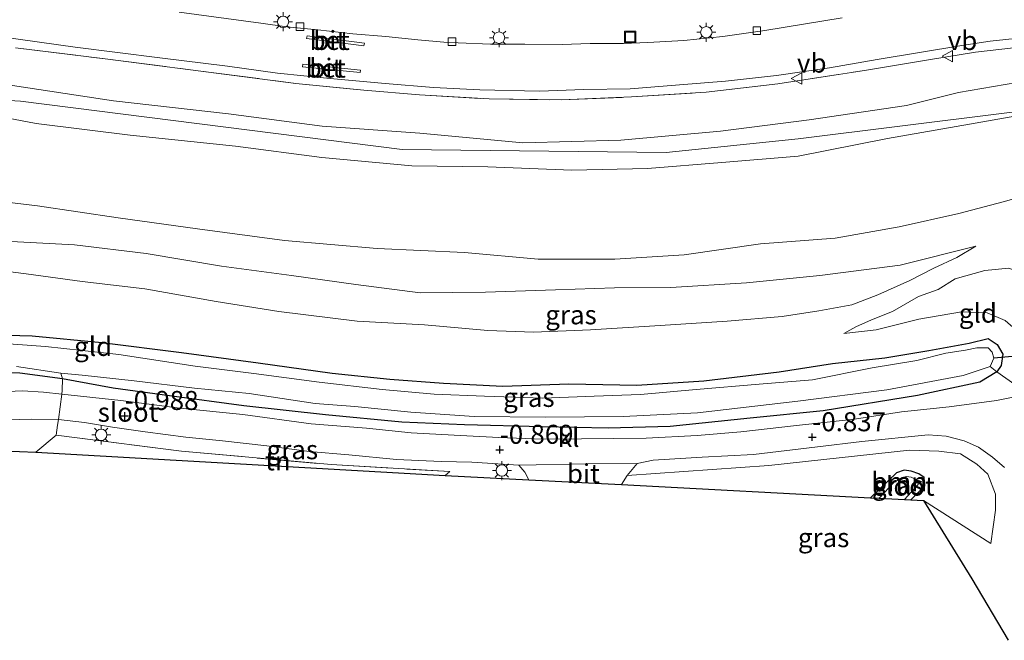
# Model space of a CAD drawing. Units: metres. Extents: x 99988 to 110002, y 431249 to 437502.
# Drawn here: x 101259 to 101389, y 433664 to 433745 of the extents above; entities that cross this region are included whole.
import ezdxf
from ezdxf.enums import TextEntityAlignment as Align

# ---------------------------------------------------------------- set-up
doc = ezdxf.new("R2010")
doc.units = ezdxf.units.M
doc.linetypes.add('IE-TERREINAFSCHEIDING', pattern=[10, 8, -2])
doc.layers.get('0').update_dxf_attribs({"lineweight": 25})
for name, color, linetype, lineweight in [('B-ME-GR-BOOM-GV-B6', 93, 'Continuous', 18), ('B-ME-GW-KRUINLIJN-L-B1', 93, 'Continuous', 18), ('B-ME-GW-TEENLIJN-L-B1', 93, 'Continuous', 18), ('B-ME-IE-GRASLAND-GV-B6', 93, 'Continuous', 18), ('B-ME-IE-GRONDWERKLIJN-GROND_INGERICHT-GV-B6', 253, 'Continuous', 18), ('B-ME-IE-INRICHTINGSELEMENT-S-B1', 253, 'Continuous', 18), ('B-ME-IE-MEUBILAIR_WEGMEUBILAIR-LICHTMAST-S-B1', 8, 'Continuous', 18), ('B-ME-IE-TERREINAFSCHEIDING-DOORGANG-L-B1', 8, 'IE-TERREINAFSCHEIDING-KUNSTMATIG-OPEN', 18), ('B-ME-IE-TERREINAFSCHEIDING-RASTERHEKWERK-L-B1', 8, 'IE-TERREINAFSCHEIDING', 18), ('B-ME-OG-WATER-GV-B6', 153, 'Continuous', 18), ('B-ME-VH-VERH_SOORT-BETON-OVERIG-GV-B6', 8, 'IE-TERREINAFSCHEIDING-NATUURLIJK-HOUTWAL', 18), ('B-ME-VH-VERH_SOORT-BITUMEN-GV-B6', 8, 'IE-TERREINAFSCHEIDING-NATUURLIJK-HOUTWAL', 18), ('B-ME-VH-VERH_SOORT-KLINKERS-GV-B6', 8, 'IE-TERREINAFSCHEIDING-NATUURLIJK-HOUTWAL', 18), ('B-ME-VH-VERH_SOORT-TEGELS-GV-B6', 8, 'Continuous', 18), ('B-ME-VV-KOLK-S-B1', 8, 'Continuous', 18), ('B-ME-VW-MEUBILAIR_WEGMEUBILAIR-VERKEERSBORD-S-B1', 8, 'Continuous', 18)]:
    doc.layers.add(name, color=color, linetype=linetype, lineweight=lineweight)
for name, color, linetype in [('B-ME-GW-HOOGTEPUNT-S-B1', 10, 'Continuous'), ('B-ME-GW-INSTEEKWATERGANG-L-B1', 10, 'Continuous'), ('B-ME-KG-KADASTRAAL-OPNAMEDTMGRENS-L-B1', 10, 'Continuous'), ('B-ME-KW-DUIKER-L-B1', 10, 'Continuous')]:
    doc.layers.add(name, color=color, linetype=linetype)
doc.styles.add('NLCS-ISO', font='NLCS-ISO.TTF')
doc.linetypes.add('IE-TERREINAFSCHEIDING-KUNSTMATIG-OPEN', pattern='A,7,-1.5,[67,NLCS.SHX,S=0.75,R=0,X=0,Y=0],-1.5', length=10)
doc.linetypes.add('IE-TERREINAFSCHEIDING-NATUURLIJK-HOUTWAL', pattern='A,7,-1.5,[67,NLCS.SHX,S=0.75,R=45,X=0,Y=0],-1.5,7,-1.5,[70,NLCS.SHX,S=0.75,R=0,X=0,Y=0],-1.5', length=20)

# ---------------------------------------------------------------- blocks, each defined once
blk = doc.blocks.new('hoogtepunt')
for p, q in [((-0.5, 0), (0.5, 0)), ((0, 0.5), (0, -0.5))]:
    blk.add_line(p, q)
blk = doc.blocks.new('lantaarnpaal')
for p, q in [((-0.75, 0), (-1.25, 0)), ((-0.88, 0.88), (-0.53, 0.53)), ((0, 0.75), (0, 1.25)), ((0.53, 0.53), (0.88, 0.88)), ((0.75, 0), (1.25, 0)), ((-0.53, -0.53), (-0.88, -0.88)), ((0, -0.75), (0, -1.25)), ((0.53, -0.53), (0.88, -0.88))]:
    blk.add_line(p, q)
blk.add_circle((0, 0), 0.75)
blk = doc.blocks.new('kolk')
blk.add_lwpolyline([(-0.5, -0.5), (0.5, -0.5), (0.5, 0.5), (-0.5, 0.5)], close=True)
blk = doc.blocks.new('put')
for p, q in [((0.75, 0.75), (-0.75, 0.75)), ((-0.75, 0.75), (-0.75, -0.75)), ((0.75, -0.75), (0.75, 0.75)), ((-0.75, -0.75), (0.75, -0.75))]:
    blk.add_line(p, q)
blk.add_lwpolyline([(-0.625, 0.625), (0.625, 0.625), (0.625, -0.625), (-0.625, -0.625)], close=True)
blk = doc.blocks.new('verkeersbord')
for p, q in [((0, 0.75), (-0.75, -0.625)), ((0.75, -0.625), (0, 0.75)), ((-0.75, -0.625), (0.75, -0.625))]:
    blk.add_line(p, q)

msp = doc.modelspace()

# ---------------------------------------------------------------- linework, layer by layer
at = {"layer": 'B-ME-GR-BOOM-GV-B6'}
msp.add_polyline3d([(101378.296, 433681.958, -0.801), (101376.656, 433682.046, -1.115), (101378.488, 433683.912, -1.115), (101378.419, 433684.987, -1.115), (101377.723, 433685.494, -1.115), (101376.696, 433685.833, -1.115), (101375.791, 433685.971, -1.115), (101374.766, 433685.627, -1.115), (101371.369, 433682.329, -1.115), (101338.601, 433684.086, -0.674), (101339.337, 433685.278, -0.718), (101357.985, 433686.575, -0.749), (101376.487, 433688.6, -0.745), (101380.338, 433688.45, -0.745), (101383.164, 433688.094, -0.745), (101385.336, 433686.73, -0.733), (101386.769, 433685.418, -0.733), (101387.779, 433682.804, -0.733), (101387.774, 433680.698, -0.733), (101387.173, 433676.313, -0.781), (101378.296, 433681.958, -0.801)], dxfattribs=at)
at = {"layer": 'B-ME-GW-INSTEEKWATERGANG-L-B1'}
for points in [[(101252.906, 433703.827, -0.841), (101261.135, 433703.609, -0.881), (101270.3, 433702.758, -0.928), (101280.742, 433701.435, -0.932), (101290.844, 433700.098, -0.912), (101300.562, 433698.735, -0.912), (101308.151, 433697.91, -0.873), (101315.183, 433697.399, -0.845), (101323.022, 433696.997, -0.797), (101331.693, 433697.322, -0.789), (101340.633, 433697.13, -0.889), (101349.424, 433697.728, -0.869), (101359.327, 433698.877, -0.813), (101366.353, 433699.975, -0.777), (101373.22, 433700.738, -0.813), (101379.02, 433701.716, -0.865), (101384.31, 433702.649, -0.893), (101386.798, 433703.257, -0.893), (101388.005, 433702.47, -0.881), (101388.75, 433701.222, -0.873), (101388.54, 433699.73, -0.853), (101387.958, 433698.894, -0.853), (101385.702, 433697.517, -0.889), (101377.534, 433695.76, -0.94), (101365.126, 433693.757, -0.948), (101355.54, 433692.818, -0.992), (101344.986, 433691.718, -0.996), (101336.846, 433691.494, -0.996), (101328.178, 433691.675, -0.996), (101317.948, 433691.93, -0.992), (101309.728, 433692.273, -1.008), (101299.696, 433693.236, -0.984), (101288.956, 433694.43, -0.992), (101279.183, 433695.743, -1.016), (101271.777, 433696.73, -1.024), (101265.097, 433697.979, -1.167), (101259.49, 433698.732, -0.873), (101254.865, 433698.78, -0.873)], [(101376.656, 433682.046, -1.115), (101378.488, 433683.912, -1.115), (101378.419, 433684.987, -1.115), (101377.723, 433685.494, -1.115), (101376.696, 433685.833, -1.115), (101375.791, 433685.971, -1.115), (101374.766, 433685.627, -1.115), (101371.369, 433682.329, -1.115)]]:
    msp.add_polyline3d(points, dxfattribs=at)
at = {"layer": 'B-ME-GW-KRUINLIJN-L-B1'}
for points in [[(101137.762, 433716.318, 5.477), (101154.59, 433721.286, 5.401), (101164.783, 433724.862, 5.33), (101173.662, 433727.587, 5.314), (101185.813, 433730.64, 5.29), (101196.848, 433732.486, 5.242), (101207.833, 433734.804, 5.286), (101218.734, 433736.132, 5.37), (101228.124, 433737.482, 5.421), (101237.622, 433737.917, 5.477), (101246.019, 433737.951, 5.477), (101257.097, 433736.784, 5.477), (101271.805, 433734.522, 5.477), (101286.938, 433732.803, 5.477), (101299.27, 433731.195, 5.477), (101312.097, 433730.298, 5.457), (101325.629, 433728.992, 5.461), (101338.515, 433729.369, 5.513), (101351.643, 433730.547, 5.521), (101363.297, 433732.017, 5.537), (101376.084, 433733.918, 5.549), (101382.934, 433735.607, 5.469), (101392.143, 433737.195, 5.405)], [(101120.921, 433708.688, 5.604), (101167.699, 433720.783, 5.664), (101215.852, 433732.448, 5.608), (101239.078, 433735.68, 5.47), (101259.576, 433734.495, 5.64), (101309.787, 433728.131, 5.592), (101344.477, 433727.734, 5.35), (101361.847, 433729.546, 5.612), (101416.721, 433736.375, 5.632)], [(101392.573, 433732.891, 5.493), (101384.375, 433731.482, 5.509), (101373.573, 433729.562, 5.445), (101361.824, 433727.275, 5.322), (101351.78, 433726.403, 5.278), (101342.047, 433725.628, 5.358), (101332.063, 433725.391, 5.374), (101321.052, 433725.861, 5.445), (101311.029, 433725.989, 5.445), (101299.202, 433727.097, 5.393), (101287.859, 433728.573, 5.362), (101274.013, 433730.009, 5.362), (101261.654, 433731.565, 5.338), (101251.972, 433733.394, 5.342), (101240.163, 433733.533, 5.393), (101230.968, 433732.64, 5.441), (101220.756, 433730.721, 5.386), (101211.626, 433728.45, 5.378), (101200.462, 433725.741, 5.397), (101190.174, 433723.011, 5.425), (101179.984, 433720.632, 5.453), (101169.165, 433717.935, 5.521), (101158.964, 433715.871, 5.501), (101145.605, 433712.295, 5.576)], [(101385.208, 433715.425, 0.957), (101375.264, 433712.914, 0.957), (101364.701, 433711.558, 0.886), (101355.034, 433710.582, 0.838), (101345.085, 433709.964, 0.973), (101337.675, 433709.924, 1.021), (101329.943, 433709.691, 1.025), (101320.709, 433709.379, 1.081), (101312.129, 433709.275, 0.874), (101303.665, 433710.36, 0.886), (101295.234, 433711.583, 0.942), (101285.995, 433712.781, 0.945), (101276.097, 433714.446, 1.033), (101266.671, 433715.585, 1.148), (101258.375, 433716.042, 1.049)], [(101396.229, 433706.75, 0.297), (101394.542, 433709.674, 0.48), (101393.371, 433710.811, 0.528), (101391.528, 433711.77, 0.552), (101389.53, 433712.509, 0.587), (101386.361, 433712.208, 0.643), (101382.486, 433711.112, 0.552), (101380.225, 433709.739, 0.281), (101377.672, 433708.79, 0.146), (101374.23, 433706.821, -0.165), (101371.495, 433705.734, -0.411), (101369.408, 433704.797, -0.578), (101367.841, 433703.915, -0.618)]]:
    msp.add_polyline3d(points, dxfattribs=at)
at = {"layer": 'B-ME-GW-TEENLIJN-L-B1'}
for points in [[(101252.227, 433721.877, 1.407), (101261.818, 433720.731, 1.407), (101272.417, 433719.14, 1.407), (101282.841, 433717.688, 1.407), (101294.292, 433716.154, 1.335), (101306.492, 433715.095, 1.296), (101317.947, 433714.573, 1.272), (101327.67, 433713.688, 1.268), (101337.719, 433713.716, 1.268), (101346.826, 433714.27, 1.26), (101356.87, 433715.728, 1.264), (101366.72, 433716.476, 1.264), (101375.132, 433717.969, 1.264), (101382.982, 433719.733, 1.264), (101388.806, 433721.254, 1.355), (101393.316, 433722.516, 1.347)], [(101253.14, 433712.709, -0.256), (101260.327, 433711.78, -0.324), (101267.68, 433710.763, -0.367), (101275.922, 433709.811, -0.475), (101285.314, 433708.129, -0.495), (101293.564, 433706.84, -0.55), (101303.846, 433705.534, -0.554), (101312.718, 433705.062, -0.554), (101321.029, 433704.314, -0.455), (101327.045, 433704.118, -0.443), (101334.552, 433704.398, -0.451), (101343.711, 433704.999, -0.451), (101352.5, 433705.573, -0.451), (101359.741, 433706.186, -0.383), (101364.564, 433706.917, -0.383), (101368.875, 433707.693, -0.351), (101372.32, 433709.003, -0.196), (101376.537, 433710.883, 0.122), (101379.686, 433712.516, 0.552), (101382.706, 433713.929, 0.759), (101385.208, 433715.425, 0.957)], [(101367.841, 433703.915, -0.618), (101372.097, 433704.43, -0.618), (101377.689, 433705.805, -0.638), (101383.296, 433706.776, -0.598), (101386.682, 433706.664, -0.554), (101389.061, 433705.646, -0.515), (101390.775, 433704.167, -0.399), (101392.828, 433703.146, -0.429), (101393.849, 433702.324, -0.441), (101395.946, 433700.466, -0.465), (101397.8, 433697.795, -0.471)]]:
    msp.add_polyline3d(points, dxfattribs=at)
at = {"layer": 'B-ME-IE-GRASLAND-GV-B6'}
for points in [[(101232.59, 433745.739, 3.591), (101238.526, 433745.143, 3.591), (101245.598, 433744.322, 3.595), (101257.103, 433742.931, 3.595), (101266.773, 433741.577, 3.635), (101277.918, 433740.184, 3.635), (101286.794, 433739.085, 3.619), (101293.388, 433738.189, 3.623), (101300.29, 433737.45, 3.623), (101307.539, 433736.812, 3.623), (101313.895, 433736.263, 3.623), (101320.001, 433735.99, 3.623), (101327.838, 433735.799, 3.623), (101333.638, 433736.019, 3.623), (101339.733, 433736.098, 3.623), (101346.214, 433736.613, 3.623), (101352.299, 433737.111, 3.623), (101358.994, 433737.857, 3.619), (101365.965, 433738.871, 3.587), (101372.245, 433739.975, 3.587), (101377.804, 433740.906, 3.587), (101383.363, 433741.804, 3.587), (101387.072, 433742.387, 3.587), (101392.427, 433742.964, 3.587)], [(101391.679, 433741.688, 3.949), (101385.157, 433740.934, 3.838), (101378.98, 433739.936, 3.898), (101370.571, 433738.532, 3.985), (101359.183, 433736.761, 3.933), (101349.721, 433735.653, 3.89), (101339.931, 433735.037, 3.814), (101330.719, 433734.651, 3.77), (101321.196, 433734.777, 3.77), (101312.028, 433735.317, 3.77), (101304.73, 433735.919, 3.77), (101295.802, 433736.819, 3.834), (101282.954, 433738.48, 3.79), (101270.714, 433740.053, 3.81), (101258.917, 433741.498, 3.834)], [(101252.906, 433703.827, -0.841), (101261.135, 433703.609, -0.881), (101270.3, 433702.758, -0.928), (101280.742, 433701.435, -0.932), (101290.844, 433700.098, -0.912), (101300.562, 433698.735, -0.912), (101308.151, 433697.91, -0.873), (101315.183, 433697.399, -0.845), (101323.022, 433696.997, -0.797), (101331.693, 433697.322, -0.789), (101340.633, 433697.13, -0.889), (101349.424, 433697.728, -0.869), (101359.327, 433698.877, -0.813), (101366.353, 433699.975, -0.777), (101373.22, 433700.738, -0.813), (101379.02, 433701.716, -0.865), (101384.31, 433702.649, -0.893), (101386.798, 433703.257, -0.893), (101388.005, 433702.47, -0.881), (101388.75, 433701.222, -0.873), (101388.54, 433699.73, -0.853), (101387.958, 433698.894, -0.853), (101387.079, 433699.575, -1.581), (101387.58, 433700.671, -1.581), (101387.352, 433701.459, -1.581), (101386.806, 433702.067, -1.581), (101385.308, 433702.046, -1.581), (101383.844, 433701.727, -1.581), (101381.251, 433701.336, -1.581), (101377.432, 433700.401, -1.581), (101371.56, 433699.404, -1.581), (101363.716, 433697.84, -1.581), (101356.726, 433697.268, -1.581), (101348.446, 433696.58, -1.581), (101341.127, 433695.916, -1.581), (101335.033, 433695.693, -1.581), (101328.266, 433695.448, -1.581), (101320.613, 433695.693, -1.581), (101313.97, 433695.957, -1.581), (101307.14, 433696.591, -1.581), (101298.837, 433697.526, -1.581), (101290.253, 433698.666, -1.581), (101282.565, 433699.625, -1.581), (101272.525, 433701.193, -1.581), (101262.876, 433702.227, -1.581), (101256.795, 433702.642, -1.581)], [(101259.072, 433699.595, -1.581), (101264.904, 433698.719, -1.581), (101265.097, 433697.979, -1.167), (101259.49, 433698.732, -0.873), (101254.865, 433698.78, -0.873)], [(101387.958, 433698.894, -0.853), (101385.702, 433697.517, -0.889), (101377.534, 433695.76, -0.94), (101365.126, 433693.757, -0.948), (101355.54, 433692.818, -0.992), (101344.986, 433691.718, -0.996), (101336.846, 433691.494, -0.996), (101328.178, 433691.675, -0.996), (101317.948, 433691.93, -0.992), (101309.728, 433692.273, -1.008), (101299.696, 433693.236, -0.984), (101288.956, 433694.43, -0.992), (101279.183, 433695.743, -1.016), (101271.777, 433696.73, -1.024), (101265.097, 433697.979, -1.167), (101264.904, 433698.719, -1.581), (101267.706, 433698.455, -1.581), (101274.549, 433697.714, -1.581), (101282.464, 433696.73, -1.581), (101289.671, 433696.054, -1.581), (101298.319, 433694.71, -1.581), (101303.524, 433694.347, -1.581), (101310.887, 433693.579, -1.581), (101319.228, 433693.034, -1.581), (101328.653, 433692.931, -1.581), (101338.824, 433693.007, -1.581), (101348.608, 433693.493, -1.581), (101361.801, 433695.052, -1.581), (101373.475, 433696.535, -1.581), (101383.533, 433698.398, -1.581), (101387.079, 433699.575, -1.581), (101387.958, 433698.894, -0.853)], [(101254.865, 433698.78, -0.873), (101259.49, 433698.732, -0.873), (101265.097, 433697.979, -1.167), (101265.073, 433696.452, -0.861), (101265.009, 433695.964, -0.891), (101262.612, 433696.24, -0.901), (101259.832, 433696.384, -0.841), (101255.889, 433696.21, -0.737)], [(101391.682, 433695.85, -0.678), (101387.933, 433695.127, -0.821), (101381.69, 433694.307, -0.932), (101375.408, 433693.617, -0.932), (101369.252, 433692.652, -0.932), (101361.235, 433691.776, -0.932), (101354.309, 433691.009, -0.948), (101348.56, 433690.534, -0.948), (101341.843, 433690.161, -0.948), (101333.369, 433690.082, -0.936), (101328.279, 433690.025, -0.905), (101322.479, 433690.249, -0.869), (101316.622, 433690.559, -0.865), (101310.954, 433690.878, -0.865), (101305.085, 433691.478, -0.916), (101297.797, 433692.065, -0.952), (101288.816, 433693.285, -0.984), (101280.556, 433694.129, -1.024), (101272.775, 433695.13, -1.036), (101265.009, 433695.964, -0.891), (101265.073, 433696.452, -0.861), (101265.097, 433697.979, -1.167), (101271.777, 433696.73, -1.024), (101279.183, 433695.743, -1.016), (101288.956, 433694.43, -0.992), (101299.696, 433693.236, -0.984), (101309.728, 433692.273, -1.008), (101317.948, 433691.93, -0.992), (101328.178, 433691.675, -0.996), (101336.846, 433691.494, -0.996), (101344.986, 433691.718, -0.996), (101355.54, 433692.818, -0.992), (101365.126, 433693.757, -0.948), (101377.534, 433695.76, -0.94), (101385.702, 433697.517, -0.889), (101387.958, 433698.894, -0.853), (101390.323, 433697.245, -0.455)], [(101326.404, 433684.687, -0.714), (101315.436, 433685.274, -0.813), (101316.055, 433685.779, -0.813), (101300.419, 433686.687, -0.916), (101280.749, 433688.457, -0.932), (101264.261, 433690.554, -1.115), (101264.468, 433691.866, -1.147), (101264.567, 433692.616, -1.1), (101268.007, 433692.248, -0.988), (101271.687, 433691.597, -1.008), (101275.982, 433690.992, -0.94), (101281.326, 433690.298, -0.905), (101286.126, 433689.82, -0.92), (101291.973, 433689.16, -0.924), (101297.528, 433688.407, -0.924), (101302.77, 433687.963, -0.924), (101309.015, 433687.367, -0.924), (101314.875, 433687.087, -0.924), (101318.924, 433687.006, -0.924), (101325.103, 433686.607, -0.924), (101325.877, 433685.699, -0.817), (101326.404, 433684.687, -0.714)], [(101389.468, 433663.588, -0.773), (101384.674, 433671.694, -0.745), (101378.296, 433681.958, -0.801), (101387.173, 433676.313, -0.781), (101387.774, 433680.698, -0.733), (101387.779, 433682.804, -0.733), (101386.769, 433685.418, -0.733), (101385.336, 433686.73, -0.733), (101383.164, 433688.094, -0.745), (101380.338, 433688.45, -0.745), (101376.487, 433688.6, -0.745), (101357.985, 433686.575, -0.749), (101339.337, 433685.278, -0.718), (101340.674, 433686.83, -0.924), (101342.754, 433687.273, -0.924), (101349.21, 433687.655, -0.924), (101355.963, 433688.015, -0.924), (101364.383, 433689.036, -0.948), (101370.199, 433689.729, -0.924), (101378.919, 433690.59, -0.976), (101381.281, 433690.455, -0.964), (101383.658, 433689.824, -0.901), (101385.561, 433688.978, -0.837), (101387.402, 433687.653, -0.753), (101388.977, 433686.309, -0.69)], [(101376.656, 433682.046, -1.115), (101375.827, 433682.09, -1.645), (101377.597, 433684.079, -1.645), (101377.555, 433684.602, -1.645), (101376.715, 433685.033, -1.645), (101376.087, 433685.149, -1.645), (101375.522, 433685.019, -1.645), (101374.475, 433684.398, -1.645), (101372.477, 433682.27, -1.645), (101371.369, 433682.329, -1.115), (101374.766, 433685.627, -1.115), (101375.791, 433685.971, -1.115), (101376.696, 433685.833, -1.115), (101377.723, 433685.494, -1.115), (101378.419, 433684.987, -1.115), (101378.488, 433683.912, -1.115), (101376.656, 433682.046, -1.115)]]:
    msp.add_polyline3d(points, dxfattribs=at)
at = {"layer": 'B-ME-IE-GRONDWERKLIJN-GROND_INGERICHT-GV-B6'}
for points in [[(101258.917, 433741.498, 3.834), (101270.714, 433740.053, 3.81), (101282.954, 433738.48, 3.79), (101295.802, 433736.819, 3.834), (101304.73, 433735.919, 3.77), (101312.028, 433735.317, 3.77), (101321.196, 433734.777, 3.77), (101330.719, 433734.651, 3.77), (101339.931, 433735.037, 3.814), (101349.721, 433735.653, 3.89), (101359.183, 433736.761, 3.933), (101370.571, 433738.532, 3.985), (101378.98, 433739.936, 3.898), (101385.157, 433740.934, 3.838), (101391.679, 433741.688, 3.949)], [(101392.143, 433737.195, 5.405), (101382.934, 433735.607, 5.469), (101376.084, 433733.918, 5.549), (101363.297, 433732.017, 5.537), (101351.643, 433730.547, 5.521), (101338.515, 433729.369, 5.513), (101325.629, 433728.992, 5.461), (101312.097, 433730.298, 5.457), (101299.27, 433731.195, 5.477), (101286.938, 433732.803, 5.477), (101271.805, 433734.522, 5.477), (101257.097, 433736.784, 5.477), (101246.019, 433737.951, 5.477), (101237.622, 433737.917, 5.477), (101228.124, 433737.482, 5.421), (101218.734, 433736.132, 5.37), (101207.833, 433734.804, 5.286), (101196.848, 433732.486, 5.242), (101185.813, 433730.64, 5.29), (101173.662, 433727.587, 5.314), (101164.783, 433724.862, 5.33), (101154.59, 433721.286, 5.401), (101137.762, 433716.318, 5.477)], [(101137.762, 433716.318, 5.477), (101154.59, 433721.286, 5.401), (101164.783, 433724.862, 5.33), (101173.662, 433727.587, 5.314), (101185.813, 433730.64, 5.29), (101196.848, 433732.486, 5.242), (101207.833, 433734.804, 5.286), (101218.734, 433736.132, 5.37), (101228.124, 433737.482, 5.421), (101237.622, 433737.917, 5.477), (101246.019, 433737.951, 5.477), (101257.097, 433736.784, 5.477), (101271.805, 433734.522, 5.477), (101286.938, 433732.803, 5.477), (101299.27, 433731.195, 5.477), (101312.097, 433730.298, 5.457), (101325.629, 433728.992, 5.461), (101338.515, 433729.369, 5.513), (101351.643, 433730.547, 5.521), (101363.297, 433732.017, 5.537), (101376.084, 433733.918, 5.549), (101382.934, 433735.607, 5.469), (101392.143, 433737.195, 5.405)], [(101145.605, 433712.295, 5.576), (101158.964, 433715.871, 5.501), (101169.165, 433717.935, 5.521), (101179.984, 433720.632, 5.453), (101190.174, 433723.011, 5.425), (101200.462, 433725.741, 5.397), (101211.626, 433728.45, 5.378), (101220.756, 433730.721, 5.386), (101230.968, 433732.64, 5.441), (101240.163, 433733.533, 5.393), (101251.972, 433733.394, 5.342), (101261.654, 433731.565, 5.338), (101274.013, 433730.009, 5.362), (101287.859, 433728.573, 5.362), (101299.202, 433727.097, 5.393), (101311.029, 433725.989, 5.445), (101321.052, 433725.861, 5.445), (101332.063, 433725.391, 5.374), (101342.047, 433725.628, 5.358), (101351.78, 433726.403, 5.278), (101361.824, 433727.275, 5.322), (101373.573, 433729.562, 5.445), (101384.375, 433731.482, 5.509), (101392.573, 433732.891, 5.493)], [(101392.573, 433732.891, 5.493), (101384.375, 433731.482, 5.509), (101373.573, 433729.562, 5.445), (101361.824, 433727.275, 5.322), (101351.78, 433726.403, 5.278), (101342.047, 433725.628, 5.358), (101332.063, 433725.391, 5.374), (101321.052, 433725.861, 5.445), (101311.029, 433725.989, 5.445), (101299.202, 433727.097, 5.393), (101287.859, 433728.573, 5.362), (101274.013, 433730.009, 5.362), (101261.654, 433731.565, 5.338), (101251.972, 433733.394, 5.342), (101240.163, 433733.533, 5.393), (101230.968, 433732.64, 5.441), (101220.756, 433730.721, 5.386), (101211.626, 433728.45, 5.378), (101200.462, 433725.741, 5.397), (101190.174, 433723.011, 5.425), (101179.984, 433720.632, 5.453), (101169.165, 433717.935, 5.521), (101158.964, 433715.871, 5.501), (101145.605, 433712.295, 5.576)], [(101393.316, 433722.516, 1.347), (101388.806, 433721.254, 1.355), (101382.982, 433719.733, 1.264), (101375.132, 433717.969, 1.264), (101366.72, 433716.476, 1.264), (101356.87, 433715.728, 1.264), (101346.826, 433714.27, 1.26), (101337.719, 433713.716, 1.268), (101327.67, 433713.688, 1.268), (101317.947, 433714.573, 1.272), (101306.492, 433715.095, 1.296), (101294.292, 433716.154, 1.335), (101282.841, 433717.688, 1.407), (101272.417, 433719.14, 1.407), (101261.818, 433720.731, 1.407), (101252.227, 433721.877, 1.407)], [(101252.227, 433721.877, 1.407), (101261.818, 433720.731, 1.407), (101272.417, 433719.14, 1.407), (101282.841, 433717.688, 1.407), (101294.292, 433716.154, 1.335), (101306.492, 433715.095, 1.296), (101317.947, 433714.573, 1.272), (101327.67, 433713.688, 1.268), (101337.719, 433713.716, 1.268), (101346.826, 433714.27, 1.26), (101356.87, 433715.728, 1.264), (101366.72, 433716.476, 1.264), (101375.132, 433717.969, 1.264), (101382.982, 433719.733, 1.264), (101388.806, 433721.254, 1.355), (101393.316, 433722.516, 1.347)], [(101253.14, 433712.709, -0.256), (101260.327, 433711.78, -0.324), (101267.68, 433710.763, -0.367), (101275.922, 433709.811, -0.475), (101285.314, 433708.129, -0.495), (101293.564, 433706.84, -0.55), (101303.846, 433705.534, -0.554), (101312.718, 433705.062, -0.554), (101321.029, 433704.314, -0.455), (101327.045, 433704.118, -0.443), (101334.552, 433704.398, -0.451), (101343.711, 433704.999, -0.451), (101352.5, 433705.573, -0.451), (101359.741, 433706.186, -0.383), (101364.564, 433706.917, -0.383), (101368.875, 433707.693, -0.351), (101372.32, 433709.003, -0.196), (101376.537, 433710.883, 0.122), (101379.686, 433712.516, 0.552), (101382.706, 433713.929, 0.759), (101385.208, 433715.425, 0.957), (101375.264, 433712.914, 0.957), (101364.701, 433711.558, 0.886), (101355.034, 433710.582, 0.838), (101345.085, 433709.964, 0.973), (101337.675, 433709.924, 1.021), (101329.943, 433709.691, 1.025), (101320.709, 433709.379, 1.081), (101312.129, 433709.275, 0.874), (101303.665, 433710.36, 0.886), (101295.234, 433711.583, 0.942), (101285.995, 433712.781, 0.945), (101276.097, 433714.446, 1.033), (101266.671, 433715.585, 1.148), (101258.375, 433716.042, 1.049)], [(101258.375, 433716.042, 1.049), (101266.671, 433715.585, 1.148), (101276.097, 433714.446, 1.033), (101285.995, 433712.781, 0.945), (101295.234, 433711.583, 0.942), (101303.665, 433710.36, 0.886), (101312.129, 433709.275, 0.874), (101320.709, 433709.379, 1.081), (101329.943, 433709.691, 1.025), (101337.675, 433709.924, 1.021), (101345.085, 433709.964, 0.973), (101355.034, 433710.582, 0.838), (101364.701, 433711.558, 0.886), (101375.264, 433712.914, 0.957), (101385.208, 433715.425, 0.957)], [(101385.208, 433715.425, 0.957), (101382.706, 433713.929, 0.759), (101379.686, 433712.516, 0.552), (101376.537, 433710.883, 0.122), (101372.32, 433709.003, -0.196), (101368.875, 433707.693, -0.351), (101364.564, 433706.917, -0.383), (101359.741, 433706.186, -0.383), (101352.5, 433705.573, -0.451), (101343.711, 433704.999, -0.451), (101334.552, 433704.398, -0.451), (101327.045, 433704.118, -0.443), (101321.029, 433704.314, -0.455), (101312.718, 433705.062, -0.554), (101303.846, 433705.534, -0.554), (101293.564, 433706.84, -0.55), (101285.314, 433708.129, -0.495), (101275.922, 433709.811, -0.475), (101267.68, 433710.763, -0.367), (101260.327, 433711.78, -0.324), (101253.14, 433712.709, -0.256)], [(101396.229, 433706.75, 0.297), (101397.8, 433697.795, -0.471), (101395.946, 433700.466, -0.465), (101393.849, 433702.324, -0.441), (101392.828, 433703.146, -0.429), (101390.775, 433704.167, -0.399), (101389.061, 433705.646, -0.515), (101386.682, 433706.664, -0.554), (101383.296, 433706.776, -0.598), (101377.689, 433705.805, -0.638), (101372.097, 433704.43, -0.618), (101367.841, 433703.915, -0.618), (101369.408, 433704.797, -0.578), (101371.495, 433705.734, -0.411), (101374.23, 433706.821, -0.165), (101377.672, 433708.79, 0.146), (101380.225, 433709.739, 0.281), (101382.486, 433711.112, 0.552), (101386.361, 433712.208, 0.643), (101389.53, 433712.509, 0.587), (101391.528, 433711.77, 0.552), (101393.371, 433710.811, 0.528), (101394.542, 433709.674, 0.48), (101396.229, 433706.75, 0.297)], [(101389.53, 433712.509, 0.587), (101386.361, 433712.208, 0.643), (101382.486, 433711.112, 0.552), (101380.225, 433709.739, 0.281), (101377.672, 433708.79, 0.146), (101374.23, 433706.821, -0.165), (101371.495, 433705.734, -0.411), (101369.408, 433704.797, -0.578), (101367.841, 433703.915, -0.618), (101372.097, 433704.43, -0.618), (101377.689, 433705.805, -0.638), (101383.296, 433706.776, -0.598), (101386.682, 433706.664, -0.554), (101389.061, 433705.646, -0.515)], [(101390.323, 433697.245, -0.455), (101387.958, 433698.894, -0.853), (101388.54, 433699.73, -0.853), (101388.75, 433701.222, -0.873), (101388.005, 433702.47, -0.881), (101386.798, 433703.257, -0.893), (101384.31, 433702.649, -0.893), (101379.02, 433701.716, -0.865), (101373.22, 433700.738, -0.813), (101366.353, 433699.975, -0.777), (101359.327, 433698.877, -0.813), (101349.424, 433697.728, -0.869), (101340.633, 433697.13, -0.889), (101331.693, 433697.322, -0.789), (101323.022, 433696.997, -0.797), (101315.183, 433697.399, -0.845), (101308.151, 433697.91, -0.873), (101300.562, 433698.735, -0.912), (101290.844, 433700.098, -0.912), (101280.742, 433701.435, -0.932), (101270.3, 433702.758, -0.928), (101261.135, 433703.609, -0.881), (101252.906, 433703.827, -0.841)], [(101261.613, 433688.31, -1.115), (101257.288, 433688.486, -0.928), (101236.02, 433682.885, -0.61), (101235.647, 433683.259, -0.602), (101236.574, 433683.979, -0.598), (101239.096, 433686, -0.666), (101241.667, 433687.745, -0.65), (101244.734, 433689.406, -0.618), (101249.704, 433691.139, -0.702), (101254.036, 433692.204, -0.793), (101257.823, 433692.578, -0.809), (101261.091, 433692.655, -0.889), (101264.567, 433692.616, -1.1), (101264.468, 433691.866, -1.147), (101264.261, 433690.554, -1.115), (101261.613, 433688.31, -1.115)], [(101315.436, 433685.274, -0.813), (101261.613, 433688.31, -1.115), (101264.261, 433690.554, -1.115), (101280.749, 433688.457, -0.932), (101300.419, 433686.687, -0.916), (101316.055, 433685.779, -0.813), (101315.436, 433685.274, -0.813)]]:
    msp.add_polyline3d(points, dxfattribs=at)
at = {"layer": 'B-ME-IE-TERREINAFSCHEIDING-DOORGANG-L-B1'}
msp.add_polyline3d([(101265.073, 433696.452, -0.861), (101265.009, 433695.964, -0.891), (101264.567, 433692.616, -1.1), (101264.468, 433691.866, -1.147)], dxfattribs=at)
at = {"layer": 'B-ME-IE-TERREINAFSCHEIDING-RASTERHEKWERK-L-B1'}
for points in [[(101258.917, 433741.498, 3.834), (101270.714, 433740.053, 3.81), (101282.954, 433738.48, 3.79), (101295.802, 433736.819, 3.834), (101304.73, 433735.919, 3.77), (101312.028, 433735.317, 3.77), (101321.196, 433734.777, 3.77), (101330.719, 433734.651, 3.77), (101339.931, 433735.037, 3.814), (101349.721, 433735.653, 3.89), (101359.183, 433736.761, 3.933), (101370.571, 433738.532, 3.985), (101378.98, 433739.936, 3.898), (101385.157, 433740.934, 3.838), (101391.679, 433741.688, 3.949)], [(101393.183, 433697.476, -0.455), (101390.323, 433697.245, -0.455), (101387.958, 433698.894, -0.853), (101387.079, 433699.575, -1.581)], [(101265.073, 433696.452, -0.861), (101265.097, 433697.979, -1.167), (101264.904, 433698.719, -1.581)], [(101264.468, 433691.866, -1.147), (101264.261, 433690.554, -1.115), (101261.613, 433688.31, -1.115)], [(101264.261, 433690.554, -1.115), (101280.749, 433688.457, -0.932), (101300.419, 433686.687, -0.916), (101316.055, 433685.779, -0.813), (101315.436, 433685.274, -0.813)]]:
    msp.add_polyline3d(points, dxfattribs=at)
at = {"layer": 'B-ME-KG-KADASTRAAL-OPNAMEDTMGRENS-L-B1'}
msp.add_polyline3d([(101084.767, 433664.783, -1.608), (101112.818, 433667.889, -1.581), (101154.081, 433673.836, -1.581), (101179.471, 433678.288, -1.581), (101184.769, 433679.043, -0.781), (101196.369, 433680.9, -0.527), (101205.136, 433682.267, -0.578), (101229.572, 433686.355, -0.662), (101232.127, 433686.782, -0.674), (101232.993, 433685.915, -0.702), (101235.647, 433683.259, -0.602), (101236.02, 433682.885, -0.61), (101257.288, 433688.486, -0.928), (101261.613, 433688.31, -1.115), (101315.436, 433685.274, -0.813), (101326.404, 433684.687, -0.714), (101338.601, 433684.086, -0.674), (101371.369, 433682.329, -1.115), (101372.477, 433682.27, -1.645), (101375.827, 433682.09, -1.645), (101376.656, 433682.046, -1.115), (101378.296, 433681.958, -0.801), (101384.674, 433671.694, -0.745), (101389.468, 433663.588, -0.773)], dxfattribs=at)
at = {"layer": 'B-ME-KW-DUIKER-L-B1'}
msp.add_line((101405.895, 433702.523, -1.621), (101387.58, 433700.671, -1.581), dxfattribs=at)
at = {"layer": 'B-ME-OG-WATER-GV-B6'}
for points in [[(101256.795, 433702.642, -1.581), (101262.876, 433702.227, -1.581), (101272.525, 433701.193, -1.581), (101282.565, 433699.625, -1.581), (101290.253, 433698.666, -1.581), (101298.837, 433697.526, -1.581), (101307.14, 433696.591, -1.581), (101313.97, 433695.957, -1.581), (101320.613, 433695.693, -1.581), (101328.266, 433695.448, -1.581), (101335.033, 433695.693, -1.581), (101341.127, 433695.916, -1.581), (101348.446, 433696.58, -1.581), (101356.726, 433697.268, -1.581), (101363.716, 433697.84, -1.581), (101371.56, 433699.404, -1.581), (101377.432, 433700.401, -1.581), (101381.251, 433701.336, -1.581), (101383.844, 433701.727, -1.581), (101385.308, 433702.046, -1.581), (101386.806, 433702.067, -1.581), (101387.352, 433701.459, -1.581), (101387.58, 433700.671, -1.581), (101387.079, 433699.575, -1.581), (101383.533, 433698.398, -1.581), (101373.475, 433696.535, -1.581), (101361.801, 433695.052, -1.581), (101348.608, 433693.493, -1.581), (101338.824, 433693.007, -1.581), (101328.653, 433692.931, -1.581), (101319.228, 433693.034, -1.581), (101310.887, 433693.579, -1.581), (101303.524, 433694.347, -1.581), (101298.319, 433694.71, -1.581), (101289.671, 433696.054, -1.581), (101282.464, 433696.73, -1.581), (101274.549, 433697.714, -1.581), (101267.706, 433698.455, -1.581), (101264.904, 433698.719, -1.581), (101259.072, 433699.595, -1.581)], [(101375.827, 433682.09, -1.645), (101372.477, 433682.27, -1.645), (101374.475, 433684.398, -1.645), (101375.522, 433685.019, -1.645), (101376.087, 433685.149, -1.645), (101376.715, 433685.033, -1.645), (101377.555, 433684.602, -1.645), (101377.597, 433684.079, -1.645), (101375.827, 433682.09, -1.645)]]:
    msp.add_polyline3d(points, dxfattribs=at)
at = {"layer": 'B-ME-VH-VERH_SOORT-BETON-OVERIG-GV-B6'}
for points in [[(101297.186, 433742.709, 3.48), (101297.273, 433743.084, 3.48), (101304.819, 433742.122, 3.48), (101304.729, 433741.748, 3.48), (101297.186, 433742.709, 3.48)], [(101296.672, 433739.011, 3.48), (101296.729, 433739.35, 3.48), (101304.289, 433738.582, 3.488), (101304.264, 433738.246, 3.488), (101296.672, 433739.011, 3.48)]]:
    msp.add_polyline3d(points, dxfattribs=at)
at = {"layer": 'B-ME-VH-VERH_SOORT-BITUMEN-GV-B6'}
for points in [[(101392.427, 433742.964, 3.587), (101387.072, 433742.387, 3.587), (101383.363, 433741.804, 3.587), (101377.804, 433740.906, 3.587), (101372.245, 433739.975, 3.587), (101365.965, 433738.871, 3.587), (101358.994, 433737.857, 3.619), (101352.299, 433737.111, 3.623), (101346.214, 433736.613, 3.623), (101339.733, 433736.098, 3.623), (101333.638, 433736.019, 3.623), (101327.838, 433735.799, 3.623), (101320.001, 433735.99, 3.623), (101313.895, 433736.263, 3.623), (101307.539, 433736.812, 3.623), (101300.29, 433737.45, 3.623), (101293.388, 433738.189, 3.623), (101286.794, 433739.085, 3.619), (101277.918, 433740.184, 3.635), (101266.773, 433741.577, 3.635), (101257.103, 433742.931, 3.595), (101245.598, 433744.322, 3.595), (101238.526, 433745.143, 3.591), (101232.59, 433745.739, 3.591)], [(101280.431, 433746.183, 3.48), (101291.199, 433744.723, 3.48), (101294.582, 433744.277, 3.48), (101298.69, 433743.876, 3.476), (101303.296, 433743.328, 3.476), (101307.624, 433742.992, 3.472), (101311.844, 433742.557, 3.472), (101315.234, 433742.26, 3.46), (101317.143, 433742.179, 3.448), (101321.365, 433741.97, 3.492), (101325.919, 433741.96, 3.492), (101330.803, 433741.951, 3.492), (101334.484, 433742.049, 3.492), (101338.881, 433742.081, 3.512), (101342.054, 433742.219, 3.524), (101346.802, 433742.476, 3.524), (101351.942, 433742.993, 3.516), (101357.444, 433743.773, 3.508), (101367.601, 433745.462, 3.504)], [(101297.186, 433742.709, 3.48), (101304.729, 433741.748, 3.48), (101304.819, 433742.122, 3.48), (101297.273, 433743.084, 3.48), (101297.186, 433742.709, 3.48)], [(101296.672, 433739.011, 3.48), (101304.264, 433738.246, 3.488), (101304.289, 433738.582, 3.488), (101296.729, 433739.35, 3.48), (101296.672, 433739.011, 3.48)], [(101338.601, 433684.086, -0.674), (101326.404, 433684.687, -0.714), (101325.877, 433685.699, -0.817), (101325.103, 433686.607, -0.924), (101334.186, 433686.799, -0.924), (101340.674, 433686.83, -0.924), (101339.337, 433685.278, -0.718), (101338.601, 433684.086, -0.674)]]:
    msp.add_polyline3d(points, dxfattribs=at)
at = {"layer": 'B-ME-VH-VERH_SOORT-KLINKERS-GV-B6'}
for points in [[(101235.647, 433683.259, -0.602), (101232.993, 433685.915, -0.702), (101235.654, 433688.059, -0.702), (101238.262, 433689.972, -0.702), (101241.455, 433691.89, -0.71), (101244.368, 433693.409, -0.714), (101246.033, 433694.054, -0.71), (101248.485, 433694.774, -0.714), (101252.067, 433695.708, -0.753), (101255.889, 433696.21, -0.737), (101259.832, 433696.384, -0.841), (101262.612, 433696.24, -0.901), (101265.009, 433695.964, -0.891), (101264.567, 433692.616, -1.1), (101261.091, 433692.655, -0.889), (101257.823, 433692.578, -0.809), (101254.036, 433692.204, -0.793), (101249.704, 433691.139, -0.702), (101244.734, 433689.406, -0.618), (101241.667, 433687.745, -0.65), (101239.096, 433686, -0.666), (101236.574, 433683.979, -0.598), (101235.647, 433683.259, -0.602)], [(101388.977, 433686.309, -0.69), (101387.402, 433687.653, -0.753), (101385.561, 433688.978, -0.837), (101383.658, 433689.824, -0.901), (101381.281, 433690.455, -0.964), (101378.919, 433690.59, -0.976), (101370.199, 433689.729, -0.924), (101364.383, 433689.036, -0.948), (101355.963, 433688.015, -0.924), (101349.21, 433687.655, -0.924), (101342.754, 433687.273, -0.924), (101340.674, 433686.83, -0.924), (101334.186, 433686.799, -0.924), (101325.103, 433686.607, -0.924), (101318.924, 433687.006, -0.924), (101314.875, 433687.087, -0.924), (101309.015, 433687.367, -0.924), (101302.77, 433687.963, -0.924), (101297.528, 433688.407, -0.924), (101291.973, 433689.16, -0.924), (101286.126, 433689.82, -0.92), (101281.326, 433690.298, -0.905), (101275.982, 433690.992, -0.94), (101271.687, 433691.597, -1.008), (101268.007, 433692.248, -0.988), (101264.567, 433692.616, -1.1), (101265.009, 433695.964, -0.891)], [(101265.009, 433695.964, -0.891), (101272.775, 433695.13, -1.036), (101280.556, 433694.129, -1.024), (101288.816, 433693.285, -0.984), (101297.797, 433692.065, -0.952), (101305.085, 433691.478, -0.916), (101310.954, 433690.878, -0.865), (101316.622, 433690.559, -0.865), (101322.479, 433690.249, -0.869), (101328.279, 433690.025, -0.905), (101333.369, 433690.082, -0.936), (101341.843, 433690.161, -0.948), (101348.56, 433690.534, -0.948), (101354.309, 433691.009, -0.948), (101361.235, 433691.776, -0.932), (101369.252, 433692.652, -0.932), (101375.408, 433693.617, -0.932), (101381.69, 433694.307, -0.932), (101387.933, 433695.127, -0.821), (101391.682, 433695.85, -0.678)]]:
    msp.add_polyline3d(points, dxfattribs=at)
at = {"layer": 'B-ME-VH-VERH_SOORT-TEGELS-GV-B6'}
msp.add_polyline3d([(101367.601, 433745.462, 3.504), (101357.444, 433743.773, 3.508), (101351.942, 433742.993, 3.516), (101346.802, 433742.476, 3.524), (101342.054, 433742.219, 3.524), (101338.881, 433742.081, 3.512), (101334.484, 433742.049, 3.492), (101330.803, 433741.951, 3.492), (101325.919, 433741.96, 3.492), (101321.365, 433741.97, 3.492), (101317.143, 433742.179, 3.448), (101315.234, 433742.26, 3.46), (101311.844, 433742.557, 3.472), (101307.624, 433742.992, 3.472), (101303.296, 433743.328, 3.476), (101298.69, 433743.876, 3.476), (101294.582, 433744.277, 3.48), (101291.199, 433744.723, 3.48), (101280.431, 433746.183, 3.48)], dxfattribs=at)

# ---------------------------------------------------------------- block references
at = {"layer": 'B-ME-GW-HOOGTEPUNT-S-B1', "rotation": 90}
for p in [(101273.283, 433693.099, -0.988), (101273.283, 433693.099, -0.988), (101363.689, 433690.299, -0.837), (101363.689, 433690.299, -0.837), (101322.602, 433688.647, -0.869), (101322.602, 433688.647, -0.869)]:
    msp.add_blockref('hoogtepunt', p, dxfattribs=at)
at = {"layer": 'B-ME-IE-INRICHTINGSELEMENT-S-B1', "rotation": 90}
msp.add_blockref('put', (101339.74, 433742.93, 3.472), dxfattribs=at)
at = {"layer": 'B-ME-IE-MEUBILAIR_WEGMEUBILAIR-LICHTMAST-S-B1', "rotation": 90}
for p in [(101294.11, 433744.927, 3.456), (101349.757, 433743.546, 3.583), (101322.503, 433742.833, 3.547), (101270.196, 433690.602, -0.801), (101322.884, 433685.915, -0.71)]:
    msp.add_blockref('lantaarnpaal', p, dxfattribs=at)
at = {"layer": 'B-ME-VV-KOLK-S-B1', "rotation": 90}
for p in [(101296.33, 433744.293, 3.456), (101356.398, 433743.763, 3.508), (101316.334, 433742.306, 3.456)]:
    msp.add_blockref('kolk', p, dxfattribs=at)
at = {"layer": 'B-ME-VW-MEUBILAIR_WEGMEUBILAIR-VERKEERSBORD-S-B1', "rotation": 90}
for p in [(101381.505, 433740.419, 3.72), (101361.68, 433737.463, 3.734)]:
    msp.add_blockref('verkeersbord', p, dxfattribs=at)

# ---------------------------------------------------------------- texts
at = {"layer": 'B-ME-GR-BOOM-GV-B6', "ltscale": 0.2, "style": 'NLCS-ISO'}
msp.add_text('bmn', height=2.5, dxfattribs=at).set_placement((101375.107, 433684.436), align=Align.MIDDLE_CENTER)
at = {"layer": 'B-ME-GW-HOOGTEPUNT-S-B1', "ltscale": 0.2, "style": 'NLCS-ISO'}
for s, p in [('-0.988', (101273.283, 433693.099, -0.988)), ('-0.988', (101273.283, 433693.099, -0.988)), ('-0.837', (101363.689, 433690.299, -0.837)), ('-0.837', (101363.689, 433690.299, -0.837)), ('-0.869', (101322.602, 433688.647, -0.869)), ('-0.869', (101322.602, 433688.647, -0.869))]:
    msp.add_text(s, height=2.5, dxfattribs=at).set_placement(p, align=Align.BOTTOM_LEFT)
at = {"layer": 'B-ME-IE-GRASLAND-GV-B6', "ltscale": 0.2, "style": 'NLCS-ISO'}
for p in [(101331.971, 433706.392), (101326.431, 433695.534), (101295.332, 433688.651), (101374.928, 433684.009), (101365.184, 433677.089)]:
    msp.add_text('gras', height=2.5, dxfattribs=at).set_placement(p, align=Align.MIDDLE_CENTER)
at = {"layer": 'B-ME-IE-GRONDWERKLIJN-GROND_INGERICHT-GV-B6', "ltscale": 0.2, "style": 'NLCS-ISO'}
for s, p in [('gld', (101385.465, 433706.608)), ('gld', (101269.139, 433702.232)), ('tn', (101293.424, 433687.191))]:
    msp.add_text(s, height=2.5, dxfattribs=at).set_placement(p, align=Align.MIDDLE_CENTER)
at = {"layer": 'B-ME-OG-WATER-GV-B6', "ltscale": 0.2, "style": 'NLCS-ISO'}
for p in [(101273.73, 433693.576), (101375.787, 433683.859)]:
    msp.add_text('sloot', height=2.5, dxfattribs=at).set_placement(p, align=Align.MIDDLE_CENTER)
at = {"layer": 'B-ME-VH-VERH_SOORT-BETON-OVERIG-GV-B6', "ltscale": 0.2, "style": 'NLCS-ISO'}
for p in [(101300.239, 433742.474), (101299.725, 433738.84)]:
    msp.add_text('bet', height=2.5, dxfattribs=at).set_placement(p, align=Align.MIDDLE_CENTER)
at = {"layer": 'B-ME-VH-VERH_SOORT-BITUMEN-GV-B6', "ltscale": 0.2, "style": 'NLCS-ISO'}
for p in [(101300.239, 433742.474), (101299.725, 433738.84), (101333.598, 433685.509)]:
    msp.add_text('bit', height=2.5, dxfattribs=at).set_placement(p, align=Align.MIDDLE_CENTER)
at = {"layer": 'B-ME-VH-VERH_SOORT-KLINKERS-GV-B6', "ltscale": 0.2, "style": 'NLCS-ISO'}
msp.add_text('kl', height=2.5, dxfattribs=at).set_placement((101331.654, 433690.277), align=Align.MIDDLE_CENTER)
at = {"layer": 'B-ME-VW-MEUBILAIR_WEGMEUBILAIR-VERKEERSBORD-S-B1', "ltscale": 0.2, "style": 'NLCS-ISO'}
for p in [(101381.505, 433740.419, 3.72), (101361.68, 433737.463, 3.734)]:
    msp.add_text('vb', height=2.5, dxfattribs=at).set_placement(p, align=Align.BOTTOM_LEFT)

doc.saveas('drawing.dxf')
